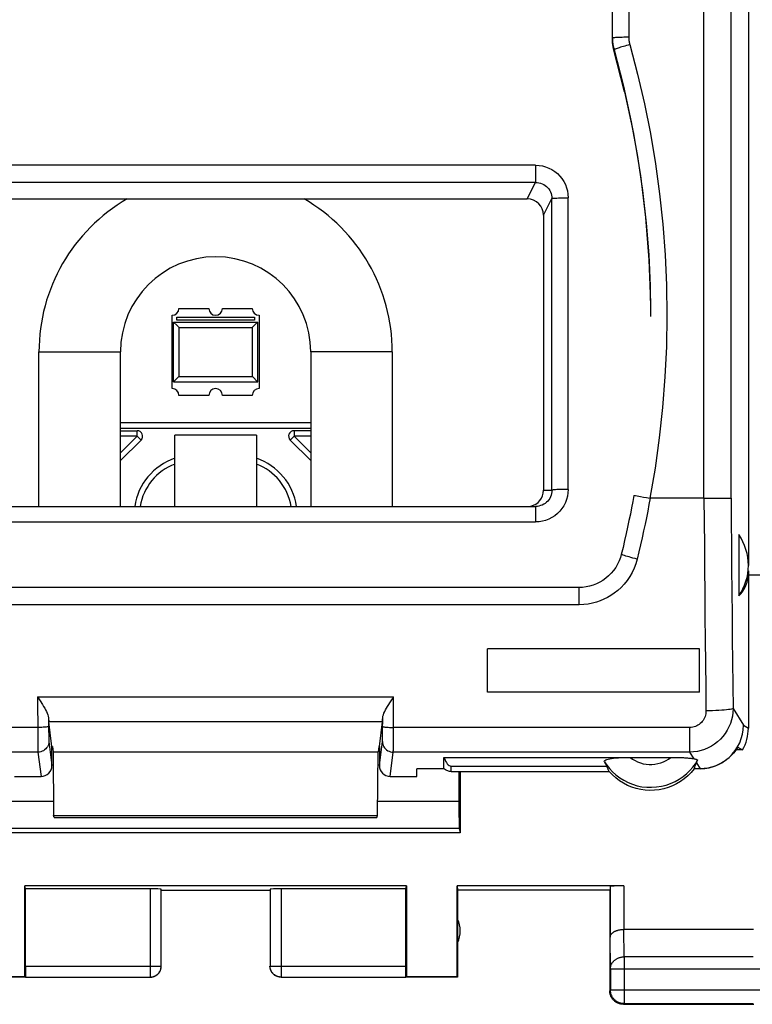
# Model space of a CAD drawing. Units: millimetres. Extents: x -76 to 79, y -25 to 47.
# Drawn here: x -4 to 10, y -25 to -6 of the extents above; entities that cross this region are included whole.
import ezdxf

# ---------------------------------------------------------------- set-up
doc = ezdxf.new("R2010")
doc.units = ezdxf.units.MM
doc.header["$LTSCALE"] = 16.335
doc.layers.get('0').update_dxf_attribs({"linetype": 'CONTINUOUS'})
for name, color, linetype in [('ASSI', 7, 'CONTINUOUS'), ('DRAFT', 7, 'CONTINUOUS'), ('IMPORT_IGES', 7, 'CONTINUOUS'), ('RACCORDO', 7, 'CONTINUOUS')]:
    doc.layers.add(name, color=color, linetype=linetype)

msp = doc.modelspace()

# ---------------------------------------------------------------- linework, layer by layer
at = {"color": 7, "linetype": 'CONTINUOUS'}
for p, q in [((7.159, -6.763), (7.159, -5.06)), ((-5.874, -9.705), (5.592, -9.705)), ((5.891, -10.004), (5.891, -15.063)), ((0.609, -14.051), (-0.891, -14.051)), ((-0.891, -15.361), (-0.891, -14.051)), ((0.609, -14.051), (0.609, -15.361)), ((7.581, -15.162), (7.612, -15.167)), ((7.612, -15.167), (7.676, -15.178)), ((7.676, -15.178), (7.729, -15.188)), ((7.729, -15.188), (7.788, -15.198)), ((7.788, -15.198), (7.848, -15.21)), ((8.842, -15.21), (7.848, -15.21)), ((-6.027, -15.362), (5.744, -15.362)), ((9.484, -15.875), (9.484, -17.003)), ((6.545, -16.854), (-6.827, -16.854)), ((8.759, -17.98), (4.859, -17.98)), ((4.859, -18.78), (4.859, -17.98)), ((8.759, -18.78), (4.859, -18.78)), ((9.464, -19.787), (9.551, -19.839)), ((4.059, -20.186), (4.059, -19.977)), ((4.059, -20.186), (3.559, -20.186)), ((3.559, -20.326), (3.559, -20.186)), ((4.191, -20.236), (7.099, -20.236)), ((4.334, -20.236), (4.334, -20.787)), ((4.359, -20.236), (4.359, -21.367)), ((8.774, -20.186), (8.659, -20.186)), ((3.368, -22.341), (-3.65, -22.341)), ((-3.641, -22.393), (-3.65, -22.341)), ((-3.65, -24.011), (-3.65, -22.341)), ((-1.344, -22.393), (-3.641, -22.393)), ((-3.641, -23.818), (-3.641, -22.393)), ((-1.144, -23.818), (-1.144, -22.403)), ((-1.141, -22.419), (0.859, -22.419)), ((0.862, -22.403), (0.862, -23.818)), ((3.359, -22.393), (1.062, -22.393)), ((3.359, -22.393), (3.368, -22.341)), ((3.359, -23.818), (3.359, -22.393)), ((3.368, -22.341), (3.368, -24.011)), ((7.366, -22.341), (4.3, -22.341)), ((4.3, -22.341), (4.309, -22.419)), ((4.3, -24.011), (4.3, -22.341)), ((7.109, -22.419), (4.309, -22.419)), ((4.309, -22.419), (4.309, -24.019)), ((7.109, -22.419), (7.109, -24.269)), ((7.116, -22.354), (7.116, -23.286)), ((9.752, -23.142), (7.366, -23.142)), ((7.122, -23.864), (7.122, -24.256)), ((-3.639, -24.019), (-4.591, -24.019)), ((-3.65, -24.011), (-4.582, -24.011)), ((-3.639, -24.018), (-3.65, -24.011)), ((-3.639, -24.018), (-1.344, -24.018)), ((1.062, -24.018), (3.357, -24.018)), ((3.368, -24.011), (3.357, -24.018)), ((4.309, -24.019), (3.357, -24.019)), ((4.3, -24.011), (3.368, -24.011)), ((4.309, -24.019), (4.3, -24.011)), ((7.359, -24.519), (9.759, -24.519)), ((7.372, -24.506), (9.746, -24.506))]:
    msp.add_line(p, q, dxfattribs=at)
at = {"color": 250, "linetype": 'CONTINUOUS'}
for p, q in [((7.459, -5.045), (7.459, -6.732)), ((7.188, -6.978), (7.188, -6.962)), ((5.744, -9.086), (-6.027, -9.086)), ((5.744, -9.086), (5.744, -9.4)), ((5.744, -9.4), (-6.027, -9.4)), ((5.592, -9.705), (5.744, -9.4)), ((5.891, -10.004), (6.044, -9.699)), ((6.044, -15.063), (6.044, -9.699)), ((6.344, -15.048), (6.344, -9.684)), ((-3.391, -12.519), (-1.891, -12.519)), ((3.109, -12.519), (1.609, -12.519)), ((5.891, -15.063), (6.044, -15.063)), ((5.744, -15.362), (5.744, -15.646)), ((-6.027, -15.646), (5.744, -15.646)), ((6.545, -17.17), (6.545, -16.854)), ((6.545, -17.17), (-6.827, -17.17)), ((8.706, -20.077), (8.774, -20.186)), ((-1.344, -22.393), (-1.344, -24.018)), ((1.062, -22.393), (1.062, -24.018)), ((7.366, -22.341), (7.366, -23.142)), ((7.372, -23.647), (7.367, -23.142)), ((7.122, -23.864), (7.116, -23.286)), ((9.746, -23.647), (7.372, -23.647)), ((7.372, -23.647), (7.372, -24.506)), ((-3.641, -23.818), (-1.144, -23.818)), ((0.862, -23.818), (3.359, -23.818)), ((7.122, -23.864), (9.996, -23.864)), ((-1.344, -24.018), (-1.343, -24.018)), ((7.122, -24.256), (7.109, -24.269)), ((7.122, -24.256), (9.996, -24.256)), ((7.122, -24.258), (7.122, -24.256)), ((7.372, -24.506), (7.359, -24.519))]:
    msp.add_line(p, q, dxfattribs=at)
for points in [[(7.459, -6.732), (7.428, -6.732), (7.397, -6.732), (7.366, -6.732), (7.337, -6.733), (7.309, -6.734), (7.283, -6.735), (7.258, -6.736), (7.236, -6.737), (7.216, -6.738), (7.199, -6.739), (7.185, -6.741), (7.174, -6.742), (7.165, -6.744), (7.161, -6.746), (7.159, -6.747)], [(7.159, -6.747), (7.159, -6.771), (7.16, -6.796), (7.162, -6.82), (7.165, -6.844), (7.168, -6.868), (7.172, -6.891), (7.177, -6.915), (7.182, -6.939)], [(7.477, -6.866), (7.447, -6.874), (7.417, -6.883), (7.388, -6.892), (7.36, -6.9), (7.333, -6.908), (7.307, -6.916), (7.284, -6.924), (7.263, -6.931), (7.244, -6.937), (7.227, -6.943), (7.213, -6.949), (7.203, -6.953), (7.195, -6.957), (7.19, -6.96), (7.188, -6.962)], [(7.459, -6.732), (7.459, -6.747), (7.46, -6.762), (7.461, -6.777), (7.463, -6.792), (7.465, -6.807), (7.467, -6.822), (7.47, -6.837), (7.473, -6.851), (7.477, -6.866)], [(7.477, -6.866), (7.62, -7.408), (7.746, -7.954), (7.856, -8.503), (7.948, -9.057), (8.025, -9.614), (8.084, -10.172), (8.126, -10.733), (8.151, -11.294), (8.159, -11.856), (8.15, -12.418), (8.123, -12.98), (8.08, -13.54), (8.02, -14.098), (7.942, -14.655), (7.848, -15.21)], [(7.182, -6.939), (7.362, -7.631), (7.506, -8.286), (7.622, -8.925), (7.712, -9.547), (7.779, -10.15), (7.825, -10.736), (7.851, -11.306), (7.859, -11.851)], [(5.744, -9.086), (5.808, -9.089), (5.87, -9.099), (5.93, -9.115), (5.988, -9.138), (6.044, -9.166), (6.097, -9.2), (6.145, -9.239), (6.19, -9.284), (6.229, -9.332), (6.263, -9.384), (6.292, -9.44), (6.314, -9.499), (6.33, -9.558), (6.34, -9.62), (6.344, -9.684)], [(5.744, -9.4), (5.776, -9.401), (5.807, -9.406), (5.837, -9.414), (5.867, -9.425), (5.895, -9.439), (5.921, -9.456), (5.945, -9.476), (5.967, -9.498), (5.987, -9.522), (6.004, -9.549), (6.018, -9.577), (6.029, -9.606), (6.038, -9.636), (6.042, -9.667), (6.044, -9.699)], [(6.044, -9.699), (6.048, -9.697), (6.057, -9.695), (6.071, -9.693), (6.089, -9.692), (6.111, -9.69), (6.137, -9.689), (6.166, -9.687), (6.198, -9.686), (6.232, -9.685), (6.268, -9.685), (6.306, -9.684), (6.344, -9.684)], [(6.344, -15.048), (6.34, -15.112), (6.33, -15.173), (6.314, -15.233), (6.292, -15.291), (6.263, -15.348), (6.229, -15.4), (6.19, -15.448), (6.145, -15.493), (6.097, -15.532), (6.045, -15.566), (5.989, -15.594), (5.93, -15.617), (5.87, -15.633), (5.809, -15.643), (5.744, -15.646)], [(6.044, -15.063), (6.042, -15.094), (6.038, -15.125), (6.03, -15.155), (6.018, -15.185), (6.004, -15.213), (5.987, -15.239), (5.967, -15.263), (5.945, -15.285), (5.921, -15.305), (5.895, -15.322), (5.867, -15.336), (5.838, -15.347), (5.807, -15.355), (5.78, -15.36)], [(6.344, -15.048), (6.306, -15.048), (6.268, -15.048), (6.232, -15.049), (6.198, -15.05), (6.166, -15.051), (6.137, -15.052), (6.111, -15.054), (6.089, -15.055), (6.071, -15.057), (6.057, -15.059), (6.048, -15.061), (6.044, -15.063)], [(7.853, -15.21), (7.83, -15.328), (7.807, -15.448), (7.783, -15.569), (7.758, -15.69), (7.732, -15.812), (7.705, -15.937), (7.675, -16.065), (7.644, -16.196), (7.612, -16.33)], [(7.612, -16.33), (7.574, -16.32), (7.536, -16.31), (7.499, -16.3), (7.465, -16.291), (7.433, -16.282), (7.404, -16.274), (7.379, -16.266), (7.358, -16.26), (7.341, -16.254), (7.329, -16.249), (7.323, -16.246), (7.321, -16.244)], [(7.612, -16.33), (7.587, -16.416), (7.556, -16.498), (7.519, -16.576), (7.476, -16.652), (7.427, -16.724), (7.374, -16.79), (7.317, -16.851), (7.256, -16.907), (7.193, -16.957), (7.131, -17), (7.067, -17.038), (7.001, -17.07), (6.934, -17.099), (6.865, -17.123), (6.792, -17.142), (6.714, -17.156), (6.631, -17.166), (6.545, -17.17)], [(7.122, -23.864), (7.122, -23.853), (7.123, -23.843), (7.125, -23.833), (7.127, -23.823), (7.129, -23.813), (7.132, -23.803), (7.136, -23.793), (7.14, -23.783), (7.145, -23.774), (7.15, -23.765), (7.156, -23.756), (7.162, -23.747), (7.169, -23.738), (7.176, -23.73), (7.183, -23.722), (7.191, -23.714), (7.2, -23.707), (7.209, -23.7), (7.218, -23.694), (7.227, -23.687), (7.237, -23.682), (7.247, -23.676), (7.258, -23.671), (7.268, -23.667), (7.279, -23.663), (7.29, -23.659), (7.302, -23.656), (7.313, -23.653), (7.325, -23.651), (7.336, -23.649), (7.348, -23.648), (7.36, -23.647), (7.372, -23.647)], [(-1.145, -23.844), (-1.145, -23.837), (-1.144, -23.827), (-1.144, -23.818)], [(0.863, -23.844), (0.862, -23.837), (0.862, -23.827), (0.862, -23.818)], [(7.372, -24.506), (7.36, -24.506), (7.348, -24.505), (7.345, -24.505)]]:
    msp.add_lwpolyline(points, dxfattribs=at)
at = {"color": 7, "linetype": 'CONTINUOUS'}
for points in [[(7.555, -15.158), (7.534, -15.273), (7.511, -15.389), (7.488, -15.505), (7.463, -15.623), (7.438, -15.741), (7.411, -15.862), (7.383, -15.987), (7.353, -16.114), (7.321, -16.243)], [(7.555, -15.158), (7.557, -15.158), (7.561, -15.159), (7.569, -15.16), (7.581, -15.162)], [(5.78, -15.36), (5.776, -15.36), (5.744, -15.362)], [(7.321, -16.244), (7.304, -16.302), (7.281, -16.364), (7.252, -16.425), (7.218, -16.483), (7.18, -16.539), (7.136, -16.59), (7.089, -16.639), (7.038, -16.682), (6.983, -16.722), (6.926, -16.756), (6.866, -16.786), (6.803, -16.81), (6.739, -16.829), (6.675, -16.843), (6.609, -16.851), (6.545, -16.854)], [(8.774, -20.186), (8.857, -20.181), (8.939, -20.167), (9.02, -20.145), (9.097, -20.114), (9.171, -20.076), (9.24, -20.03), (9.305, -19.977), (9.364, -19.918), (9.416, -19.853), (9.461, -19.783), (9.499, -19.709), (9.529, -19.631), (9.551, -19.551), (9.564, -19.469), (9.568, -19.386)], [(9.464, -19.787), (9.426, -19.846), (9.384, -19.901), (9.337, -19.951), (9.286, -19.998), (9.231, -20.04), (9.173, -20.078), (9.111, -20.11), (9.047, -20.137), (8.981, -20.158), (8.913, -20.173), (8.845, -20.183), (8.774, -20.186)], [(4.191, -20.236), (4.175, -20.236), (4.159, -20.234), (4.143, -20.231), (4.128, -20.226), (4.113, -20.221), (4.099, -20.214), (4.085, -20.206), (4.072, -20.197), (4.059, -20.186)], [(7.099, -20.236), (7.093, -20.226), (7.088, -20.215), (7.082, -20.204), (7.077, -20.193), (7.071, -20.182), (7.066, -20.172), (7.061, -20.161), (7.056, -20.15), (7.051, -20.139)], [(8.659, -20.186), (8.604, -20.253), (8.545, -20.314), (8.481, -20.369), (8.412, -20.419), (8.339, -20.463), (8.263, -20.501), (8.184, -20.532), (8.101, -20.556), (8.018, -20.573), (7.934, -20.583), (7.848, -20.586), (7.763, -20.581), (7.679, -20.569), (7.596, -20.55), (7.515, -20.525), (7.436, -20.492), (7.36, -20.453), (7.288, -20.407), (7.221, -20.356), (7.158, -20.299), (7.099, -20.236)], [(7.116, -23.286), (7.116, -23.282), (7.117, -23.277), (7.117, -23.272), (7.118, -23.268), (7.12, -23.263), (7.121, -23.259), (7.123, -23.254), (7.125, -23.25), (7.127, -23.245), (7.13, -23.24), (7.132, -23.236), (7.135, -23.232), (7.139, -23.227), (7.142, -23.223), (7.146, -23.219), (7.15, -23.214), (7.155, -23.21), (7.159, -23.206), (7.164, -23.202), (7.169, -23.198), (7.175, -23.194), (7.18, -23.19), (7.186, -23.187), (7.192, -23.183), (7.199, -23.18), (7.205, -23.176), (7.212, -23.173), (7.219, -23.17), (7.227, -23.167), (7.234, -23.164), (7.242, -23.162), (7.25, -23.159), (7.258, -23.157), (7.266, -23.154), (7.274, -23.152), (7.283, -23.15), (7.292, -23.149), (7.301, -23.147), (7.31, -23.146), (7.319, -23.145), (7.328, -23.144), (7.338, -23.143), (7.347, -23.142), (7.357, -23.142), (7.367, -23.142)], [(-1.343, -24.018), (-1.334, -24.017), (-1.325, -24.017), (-1.315, -24.015), (-1.306, -24.014), (-1.297, -24.012), (-1.287, -24.009), (-1.278, -24.007), (-1.269, -24.003), (-1.261, -23.999), (-1.252, -23.995), (-1.244, -23.991), (-1.236, -23.986), (-1.228, -23.98), (-1.22, -23.975), (-1.213, -23.969), (-1.206, -23.962), (-1.199, -23.956), (-1.193, -23.948), (-1.187, -23.941), (-1.181, -23.934), (-1.175, -23.926), (-1.171, -23.917), (-1.166, -23.909), (-1.162, -23.901), (-1.158, -23.892), (-1.155, -23.883), (-1.152, -23.874), (-1.149, -23.865), (-1.147, -23.855), (-1.146, -23.846), (-1.145, -23.844)], [(-1.182, -23.941), (-1.177, -23.934), (-1.172, -23.927), (-1.168, -23.919), (-1.164, -23.912), (-1.16, -23.904), (-1.156, -23.896), (-1.153, -23.888), (-1.15, -23.879), (-1.148, -23.871), (-1.146, -23.863), (-1.144, -23.854), (-1.143, -23.845), (-1.142, -23.837), (-1.141, -23.828), (-1.141, -23.819)], [(0.9, -23.941), (0.895, -23.934), (0.89, -23.927), (0.886, -23.919), (0.881, -23.912), (0.878, -23.904), (0.874, -23.896), (0.871, -23.888), (0.868, -23.879), (0.866, -23.871), (0.864, -23.863), (0.862, -23.854), (0.861, -23.845), (0.86, -23.837), (0.859, -23.828), (0.859, -23.819)], [(1.062, -24.018), (1.052, -24.017), (1.043, -24.017), (1.033, -24.015), (1.024, -24.014), (1.014, -24.012), (1.005, -24.009), (0.996, -24.007), (0.987, -24.003), (0.978, -23.999), (0.97, -23.995), (0.962, -23.991), (0.953, -23.986), (0.946, -23.98), (0.938, -23.975), (0.931, -23.969), (0.923, -23.962), (0.917, -23.956), (0.91, -23.948), (0.904, -23.941), (0.899, -23.934), (0.893, -23.926), (0.888, -23.917), (0.884, -23.909), (0.88, -23.901), (0.876, -23.892), (0.873, -23.883), (0.87, -23.874), (0.867, -23.865), (0.865, -23.855), (0.864, -23.846), (0.863, -23.844)], [(-1.341, -24.019), (-1.332, -24.019), (-1.324, -24.019), (-1.315, -24.018), (-1.306, -24.016), (-1.298, -24.015), (-1.289, -24.012), (-1.281, -24.01), (-1.273, -24.007), (-1.265, -24.004), (-1.257, -24.001), (-1.249, -23.997), (-1.241, -23.992), (-1.234, -23.988), (-1.226, -23.983), (-1.219, -23.978), (-1.213, -23.972), (-1.206, -23.967), (-1.2, -23.961), (-1.194, -23.954), (-1.188, -23.948), (-1.182, -23.941)], [(1.059, -24.019), (1.05, -24.019), (1.041, -24.019), (1.033, -24.018), (1.024, -24.016), (1.016, -24.015), (1.007, -24.012), (0.999, -24.01), (0.99, -24.007), (0.982, -24.004), (0.974, -24.001), (0.967, -23.997), (0.959, -23.992), (0.951, -23.988), (0.944, -23.983), (0.937, -23.978), (0.93, -23.972), (0.924, -23.967), (0.917, -23.961), (0.911, -23.954), (0.906, -23.948), (0.9, -23.941)], [(7.325, -24.502), (7.313, -24.499), (7.302, -24.496), (7.29, -24.492), (7.279, -24.488), (7.268, -24.484), (7.257, -24.478), (7.247, -24.473), (7.237, -24.467), (7.227, -24.46), (7.217, -24.453), (7.208, -24.445), (7.199, -24.437), (7.191, -24.429), (7.183, -24.42), (7.175, -24.411), (7.168, -24.401), (7.162, -24.391), (7.155, -24.381), (7.15, -24.371), (7.145, -24.36), (7.14, -24.349), (7.136, -24.338), (7.132, -24.327), (7.129, -24.315), (7.127, -24.304), (7.125, -24.292), (7.123, -24.28), (7.122, -24.268), (7.122, -24.258)], [(7.123, -24.351), (7.119, -24.34), (7.116, -24.328), (7.113, -24.317), (7.111, -24.305), (7.11, -24.293), (7.109, -24.281), (7.109, -24.269)], [(7.255, -24.497), (7.244, -24.491), (7.234, -24.486), (7.224, -24.48), (7.214, -24.473), (7.204, -24.466), (7.195, -24.458), (7.186, -24.45), (7.178, -24.442), (7.17, -24.433), (7.162, -24.424), (7.155, -24.414), (7.149, -24.404), (7.142, -24.394), (7.137, -24.384), (7.131, -24.373), (7.127, -24.362), (7.123, -24.351)], [(7.323, -24.517), (7.312, -24.515), (7.3, -24.512), (7.288, -24.509), (7.277, -24.506), (7.266, -24.501), (7.255, -24.497)], [(7.359, -24.519), (7.347, -24.519), (7.335, -24.518), (7.323, -24.517)], [(7.345, -24.505), (7.336, -24.504), (7.325, -24.502)]]:
    msp.add_lwpolyline(points, dxfattribs=at)
for centre, radius, start, end in [((-0.141, -12.519), 3.25, 120.0125, 180), ((-0.141, -12.519), 3.25, 0, 59.9875), ((-0.141, -12.519), 1.75, 0, 180), ((3.859, -23.169), 0.5, 334.1581, 25.8419)]:
    msp.add_arc(centre, radius, start, end, dxfattribs=at)
for centre, major_axis, ratio, start_param, end_param in [((5.591, -10.005), (0.256, 0.158), 0.996941, -0.551931, 1.016126), ((5.591, -15.062), (0.256, -0.158), 0.996941, 5.477783, 6.835117), ((8.659, -16.396), (0.725, -0.725), 0.948965, 0.158664, 1.359772), ((8.659, -15.946), (-0.803, 1.076), 0.554317, -3.103304, -2.50275), ((8.856, -19.44), (0.803, 0), 0.994829, -0.523599, 0), ((7.859, -19.228), (0, 1.597), 0.62624, -2.214297, -2.131169), ((-1.344, -22.404), (0.2, 0), 0.052408, 0.008727, 1.570796), ((1.062, -22.404), (0.2, 0), 0.052408, 1.570796, 3.132866), ((7.366, -22.354), (0.25, 0), 0.052408, 1.570796, 3.135775), ((-3.639, -23.818), (0, 0.2), 0.008727, -4.712389, -3.14741), ((3.357, -23.818), (0, 0.2), 0.008727, -3.135775, -1.570796)]:
    msp.add_ellipse(centre, major_axis=major_axis, ratio=ratio, start_param=start_param, end_param=end_param, dxfattribs=at)
at = {"layer": 'ASSI', "color": 7, "linetype": 'CONTINUOUS'}
for p, q in [((9.659, -5.448), (9.659, -16.448)), ((9.659, -16.544), (9.659, -19.44)), ((8.759, -18.78), (8.759, -17.98)), ((9.551, -19.839), (9.43, -19.839))]:
    msp.add_line(p, q, dxfattribs=at)
at = {"layer": 'DRAFT', "color": 7, "linetype": 'CONTINUOUS'}
for p, q in [((-3.391, -15.362), (-3.391, -12.519)), ((-1.891, -15.362), (-1.891, -12.519)), ((1.609, -12.519), (1.609, -15.362)), ((3.109, -12.519), (3.109, -15.362)), ((9.659, -16.619), (10.983, -16.619)), ((-3.153, -19.778), (-3.141, -19.778)), ((-3.141, -19.778), (-3.129, -19.876)), ((-3.129, -19.876), (2.847, -19.876)), ((-3.129, -19.876), (-3.122, -21.046)), ((2.839, -21.046), (2.847, -19.876)), ((2.859, -19.778), (2.847, -19.876)), ((2.871, -19.778), (2.859, -19.778)), ((-3.122, -21.046), (2.839, -21.046)), ((-3.11, -21.082), (-3.122, -21.046)), ((-3.11, -21.082), (2.827, -21.082)), ((2.827, -21.082), (2.839, -21.046)), ((4.359, -21.367), (-4.641, -21.367))]:
    msp.add_line(p, q, dxfattribs=at)
at = {"layer": 'IMPORT_IGES', "color": 7, "linetype": 'CONTINUOUS'}
for p, q in [((-0.816, -11.719), (-0.266, -11.719)), ((-0.016, -11.719), (0.534, -11.719)), ((-0.941, -13.194), (-0.941, -11.844)), ((-0.857, -11.877), (0.575, -11.877)), ((-0.857, -11.933), (-0.857, -11.877)), ((0.575, -11.933), (-0.857, -11.933)), ((0.575, -11.877), (0.575, -11.933)), ((0.659, -11.844), (0.659, -13.194)), ((-0.916, -11.969), (0.634, -11.969)), ((-0.916, -11.969), (-0.916, -11.969)), ((-0.916, -13.069), (-0.916, -11.969)), ((-0.913, -11.973), (-0.85, -12.035)), ((0.534, -12.069), (0.543, -12.06)), ((0.543, -12.06), (0.632, -11.971)), ((0.634, -13.069), (0.634, -11.969)), ((-0.825, -12.978), (-0.914, -13.067)), ((-0.816, -12.969), (-0.825, -12.978)), ((0.534, -12.969), (0.543, -12.978)), ((0.543, -12.978), (0.632, -13.067)), ((-0.916, -13.069), (0.634, -13.069)), ((-0.266, -13.319), (-0.816, -13.319)), ((0.534, -13.319), (-0.016, -13.319)), ((-1.891, -13.819), (1.609, -13.819)), ((-1.891, -13.919), (1.609, -13.919)), ((-1.891, -13.969), (-1.583, -13.969)), ((1.609, -13.969), (1.301, -13.969)), ((-1.891, -14.518), (-1.513, -14.14)), ((1.231, -14.14), (1.609, -14.518))]:
    msp.add_line(p, q, dxfattribs=at)
at = {"layer": 'IMPORT_IGES', "color": 250, "linetype": 'CONTINUOUS'}
for p, q in [((-0.816, -12.069), (0.534, -12.069)), ((-0.816, -12.069), (-0.816, -12.969)), ((0.534, -12.069), (0.534, -12.969)), ((-0.816, -12.969), (0.534, -12.969)), ((-1.583, -14.069), (-1.891, -14.069)), ((-1.583, -14.069), (-1.891, -14.377)), ((-1.583, -14.069), (-1.583, -13.969)), ((-1.513, -14.14), (-1.583, -14.069)), ((1.301, -14.069), (1.231, -14.14)), ((1.301, -13.969), (1.301, -14.069)), ((1.609, -14.069), (1.301, -14.069)), ((1.609, -14.377), (1.301, -14.069))]:
    msp.add_line(p, q, dxfattribs=at)
at = {"layer": 'IMPORT_IGES', "color": 7, "linetype": 'CONTINUOUS'}
for points in [[(-0.916, -11.969), (-0.914, -11.971), (-0.913, -11.973)], [(-0.85, -12.035), (-0.825, -12.06), (-0.816, -12.069)], [(0.632, -11.971), (0.634, -11.969), (0.634, -11.969)], [(-0.914, -13.067), (-0.916, -13.069), (-0.916, -13.069)], [(0.632, -13.067), (0.633, -13.068), (0.634, -13.069), (0.634, -13.069)]]:
    msp.add_lwpolyline(points, dxfattribs=at)
for centre, radius, start, end in [((-0.941, -11.719), 0.125, 270, 360), ((-0.141, -11.719), 0.125, 180, 360), ((0.659, -11.719), 0.125, 180, 270), ((-0.941, -13.319), 0.125, 0, 90), ((-0.141, -13.319), 0.125, 0, 180), ((0.659, -13.319), 0.125, 90, 180), ((-1.583, -14.069), 0.1, 315, 90), ((1.301, -14.069), 0.1, 90, 225), ((-0.541, -15.519), 1.1, 108.5659, 171.7775), ((0.259, -15.519), 1.1, 8.2225, 71.4341)]:
    msp.add_arc(centre, radius, start, end, dxfattribs=at)
at = {"layer": 'IMPORT_IGES', "color": 250, "linetype": 'CONTINUOUS'}
for centre, start, end in [((-0.541, -15.519), 110.4987, 170.9502), ((0.259, -15.519), 9.0499, 69.5012)]:
    msp.add_arc(centre, 1, start, end, dxfattribs=at)
at = {"layer": 'RACCORDO', "color": 250, "linetype": 'CONTINUOUS'}
for p, q in [((9.34, -15.212), (9.34, -3.176)), ((8.842, -15.21), (8.842, -3.649)), ((-3.415, -18.865), (3.132, -18.865)), ((-3.415, -18.865), (-3.413, -19.558)), ((3.13, -19.639), (3.132, -18.865)), ((9.377, -19.08), (9.568, -19.386)), ((-3.214, -19.247), (-3.213, -19.41)), ((2.928, -19.323), (-3.21, -19.323)), ((2.931, -19.489), (2.932, -19.247)), ((-3.413, -19.426), (-8.865, -19.426)), ((-3.413, -19.558), (-3.412, -19.712)), ((-3.213, -19.41), (-3.213, -19.489)), ((-3.213, -19.489), (-3.212, -19.56)), ((2.93, -19.56), (2.931, -19.489)), ((8.583, -19.426), (3.131, -19.426)), ((8.583, -19.881), (8.583, -19.426)), ((9.568, -19.386), (9.659, -19.44)), ((-3.412, -19.712), (-3.411, -19.802)), ((-3.212, -19.56), (-3.212, -19.601)), ((-3.212, -19.601), (-3.211, -19.635)), ((-3.209, -19.683), (-3.153, -20.126)), ((2.871, -20.126), (2.926, -19.683)), ((2.929, -19.601), (2.93, -19.56)), ((3.129, -19.745), (3.13, -19.639)), ((-3.409, -19.881), (-8.865, -19.881)), ((-3.411, -19.802), (-3.41, -19.845)), ((-3.409, -19.881), (-3.353, -20.326)), ((3.071, -20.326), (3.126, -19.881)), ((8.583, -19.881), (3.126, -19.881)), ((3.129, -19.802), (3.129, -19.745)), ((8.659, -20.002), (8.583, -19.881)), ((4.191, -20.236), (4.191, -20.139)), ((-3.123, -20.787), (-4.617, -20.787)), ((4.334, -20.787), (2.841, -20.787)), ((4.342, -21.285), (-4.625, -21.285))]:
    msp.add_line(p, q, dxfattribs=at)
at = {"layer": 'RACCORDO', "color": 7, "linetype": 'CONTINUOUS'}
for p, q in [((8.842, -15.21), (8.964, -15.209)), ((8.964, -15.209), (9.132, -15.21)), ((3.023, -19.039), (3.087, -18.935)), ((-3.153, -19.778), (-3.21, -19.323)), ((2.871, -19.778), (2.928, -19.323)), ((-3.153, -20.126), (-3.153, -19.778)), ((2.871, -19.778), (2.871, -20.126)), ((4.059, -19.977), (8.253, -19.977)), ((8.253, -19.977), (8.293, -19.977)), ((8.706, -20.077), (8.712, -20.062)), ((8.712, -20.062), (8.718, -20.047)), ((8.718, -20.047), (8.723, -20.031)), ((4.191, -20.139), (7.051, -20.139)), ((-3.841, -20.326), (-3.353, -20.326)), ((3.071, -20.326), (3.559, -20.326)), ((4.342, -21.285), (4.359, -21.367))]:
    msp.add_line(p, q, dxfattribs=at)
for points in [[(7.383, -7.738), (7.179, -6.943), (7.172, -6.907), (7.166, -6.871), (7.162, -6.836), (7.16, -6.799), (7.159, -6.763)], [(7.383, -7.738), (7.544, -8.502), (7.672, -9.271), (7.767, -10.047), (7.829, -10.828), (7.857, -11.609), (7.859, -11.867)], [(9.132, -15.21), (9.223, -15.21), (9.26, -15.21), (9.29, -15.211), (9.314, -15.211), (9.331, -15.212), (9.34, -15.212)], [(-3.415, -18.865), (-3.392, -18.9), (-3.37, -18.935), (-3.326, -19.005)], [(-3.326, -19.005), (-3.306, -19.039), (-3.286, -19.072), (-3.268, -19.105), (-3.251, -19.136), (-3.237, -19.166), (-3.226, -19.195), (-3.219, -19.222), (-3.214, -19.247)], [(3.087, -18.935), (3.11, -18.9), (3.132, -18.865)], [(2.932, -19.247), (2.936, -19.222), (2.944, -19.195), (2.955, -19.166), (2.969, -19.136), (2.985, -19.105), (3.004, -19.072), (3.023, -19.039)], [(7.01, -20.058), (7.009, -20.049), (7.013, -20.041), (7.021, -20.033), (7.036, -20.025), (7.055, -20.017), (7.079, -20.01), (7.108, -20.003), (7.143, -19.997), (7.181, -19.992), (7.223, -19.987), (7.27, -19.983), (7.319, -19.98), (7.371, -19.978), (7.426, -19.977), (7.484, -19.977)], [(8.293, -19.977), (8.333, -19.978), (8.352, -19.978), (8.372, -19.978), (8.392, -19.979), (8.411, -19.98), (8.43, -19.98), (8.449, -19.981), (8.468, -19.982), (8.486, -19.983), (8.505, -19.984), (8.523, -19.986), (8.54, -19.987), (8.557, -19.989), (8.574, -19.99), (8.59, -19.992), (8.605, -19.994), (8.62, -19.996), (8.634, -19.998), (8.647, -20), (8.659, -20.002)], [(8.659, -20.002), (8.674, -20.005), (8.687, -20.008), (8.698, -20.011), (8.707, -20.014), (8.714, -20.018), (8.719, -20.021), (8.723, -20.024), (8.724, -20.028), (8.723, -20.031)]]:
    msp.add_lwpolyline(points, dxfattribs=at)
at = {"layer": 'RACCORDO', "color": 250, "linetype": 'CONTINUOUS'}
for points in [[(8.842, -15.21), (8.845, -15.645), (8.849, -16.08), (8.852, -16.514), (8.856, -16.949), (8.86, -17.384), (8.865, -17.818), (8.869, -18.252), (8.874, -18.687), (8.879, -19.121)], [(9.34, -15.212), (9.343, -15.642), (9.347, -16.072), (9.351, -16.502), (9.355, -16.932), (9.359, -17.362), (9.363, -17.792), (9.367, -18.221), (9.372, -18.65), (9.377, -19.08)], [(9.377, -19.08), (9.374, -19.149), (9.365, -19.218), (9.35, -19.286), (9.329, -19.353), (9.302, -19.417), (9.27, -19.479), (9.233, -19.538), (9.191, -19.593), (9.144, -19.645), (9.093, -19.692), (9.038, -19.734), (8.98, -19.772), (8.919, -19.804), (8.855, -19.831), (8.789, -19.852), (8.721, -19.868), (8.652, -19.877), (8.583, -19.881)], [(8.879, -19.121), (8.878, -19.148), (8.875, -19.174), (8.869, -19.2), (8.862, -19.225), (8.852, -19.25), (8.84, -19.274), (8.827, -19.296), (8.811, -19.318), (8.794, -19.337), (8.775, -19.355), (8.754, -19.371), (8.732, -19.386), (8.709, -19.398), (8.685, -19.408), (8.66, -19.416), (8.635, -19.422), (8.609, -19.425), (8.583, -19.426)], [(9.377, -19.08), (9.368, -19.084), (9.351, -19.089), (9.327, -19.094), (9.296, -19.098), (9.259, -19.103), (9.216, -19.107), (9.168, -19.11), (9.116, -19.113), (9.06, -19.116), (9.001, -19.118), (8.94, -19.12), (8.879, -19.121)], [(-3.213, -19.41), (-3.216, -19.412), (-3.221, -19.414), (-3.23, -19.416), (-3.241, -19.418), (-3.256, -19.42), (-3.273, -19.421), (-3.293, -19.423), (-3.314, -19.424), (-3.338, -19.425), (-3.362, -19.426), (-3.388, -19.426), (-3.413, -19.426)], [(2.931, -19.41), (2.933, -19.412), (2.939, -19.414), (2.947, -19.416), (2.959, -19.418), (2.974, -19.42), (2.991, -19.421), (3.011, -19.423), (3.032, -19.424), (3.055, -19.425), (3.08, -19.426), (3.105, -19.426), (3.131, -19.426)], [(-3.209, -19.683), (-3.21, -19.709), (-3.216, -19.734), (-3.224, -19.759), (-3.236, -19.782), (-3.25, -19.803), (-3.267, -19.823), (-3.287, -19.84), (-3.309, -19.854), (-3.332, -19.866), (-3.357, -19.874), (-3.383, -19.879), (-3.409, -19.881)], [(-3.211, -19.635), (-3.21, -19.649), (-3.21, -19.661), (-3.21, -19.671), (-3.209, -19.678), (-3.209, -19.683)], [(2.926, -19.683), (2.927, -19.678), (2.927, -19.671), (2.928, -19.661), (2.928, -19.649), (2.929, -19.635), (2.929, -19.601)], [(2.926, -19.683), (2.928, -19.709), (2.933, -19.734), (2.942, -19.759), (2.953, -19.782), (2.968, -19.803), (2.985, -19.823), (3.005, -19.84), (3.027, -19.854), (3.05, -19.866), (3.075, -19.874), (3.1, -19.879), (3.126, -19.881)], [(-3.41, -19.845), (-3.41, -19.861), (-3.409, -19.873), (-3.409, -19.881)], [(3.126, -19.881), (3.127, -19.873), (3.127, -19.861), (3.128, -19.845), (3.129, -19.802)], [(7.01, -20.058), (7.054, -20.122), (7.103, -20.184), (7.16, -20.244), (7.223, -20.3), (7.292, -20.352), (7.367, -20.399), (7.446, -20.439), (7.529, -20.472), (7.615, -20.498), (7.702, -20.516), (7.791, -20.526), (7.88, -20.528), (7.97, -20.522), (8.058, -20.508), (8.145, -20.487), (8.229, -20.457), (8.311, -20.421), (8.387, -20.377), (8.459, -20.328), (8.525, -20.274), (8.585, -20.216), (8.637, -20.156), (8.684, -20.094), (8.723, -20.031)], [(7.484, -19.977), (7.528, -20.009), (7.574, -20.036), (7.622, -20.059), (7.672, -20.078), (7.725, -20.093), (7.778, -20.102), (7.832, -20.107), (7.886, -20.107), (7.94, -20.102), (7.993, -20.092), (8.046, -20.078), (8.097, -20.059), (8.144, -20.036), (8.19, -20.008), (8.233, -19.977)]]:
    msp.add_lwpolyline(points, dxfattribs=at)
at = {"layer": 'RACCORDO', "color": 7, "linetype": 'CONTINUOUS'}
for centre, major_axis, ratio, start_param, end_param in [((-3.209, -18.828), (0, 0.5), 0.017431, -3.716668, -3.281235), ((2.927, -18.828), (0, 0.5), 0.017431, -3.00195, -2.566517), ((4.191, -19.491), (0, 0.647), 0.30893, -3.864327, -3.141593), ((7.859, -19.345), (0, 1.347), 0.742413, -4.155125, -4.08266), ((-3.353, -20.126), (-0.058, 0.192), 0.997256, -3.434105, -1.86483), ((3.071, -20.126), (0.058, 0.192), 0.997256, -4.418355, -2.84908), ((4.343, -20.787), (0, 0.5), 0.017455, -4.712389, -3.228859)]:
    msp.add_ellipse(centre, major_axis=major_axis, ratio=ratio, start_param=start_param, end_param=end_param, dxfattribs=at)

doc.saveas('drawing.dxf')
